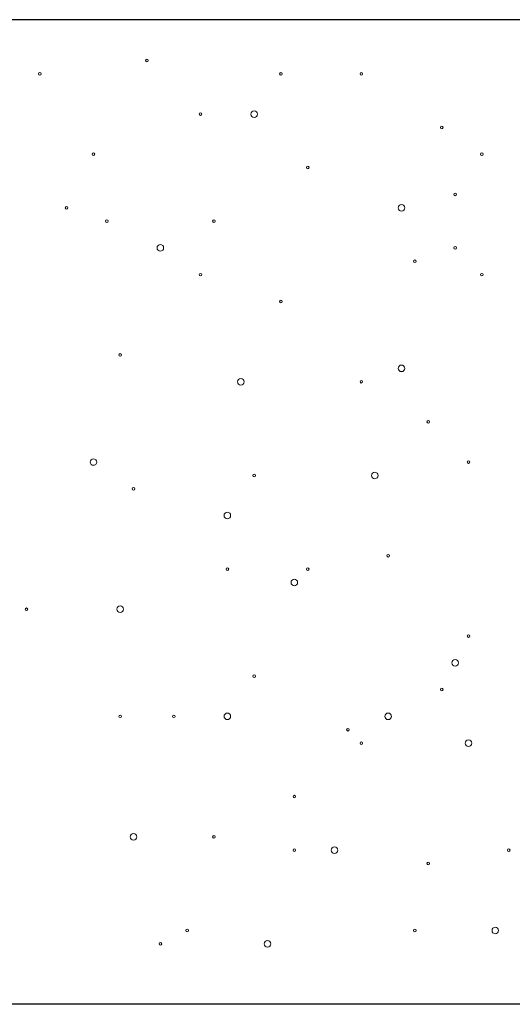
# Model space of a CAD drawing. Units: inches. Extents: x 0 to 10.9, y 0 to 8.5.
# Drawn here: x 7.7 to 7.8, y 4.7 to 5 of the extents above; entities that cross this region are included whole.
import ezdxf

# ---------------------------------------------------------------- set-up
doc = ezdxf.new("R2010")
doc.units = ezdxf.units.IN
doc.header["$MEASUREMENT"] = 0
doc.layers.add('PART', color=7, linetype='Continuous')

# ---------------------------------------------------------------- blocks, each defined once
blk = doc.blocks.new('block 317')
at = {"layer": 'PART', "color": 7, "lineweight": 25, "true_color": 0xffffff}
blk.add_lwpolyline([(7.98944, 4.70704), (7.57865, 4.70704)], dxfattribs=at)
blk = doc.blocks.new('block 323')
at = {"layer": 'PART', "color": 7, "lineweight": 25, "true_color": 0xffffff}
blk.add_lwpolyline([(7.99278, 4.95703), (7.57721, 4.95703)], dxfattribs=at)
blk = doc.blocks.new('block 421')
at = {"layer": 'PART', "lineweight": 0}
blk.add_open_spline([(7.71946, 4.72578), (7.71946, 4.7256), (7.71961, 4.72545), (7.71979, 4.72545), (7.71997, 4.72545), (7.72012, 4.7256), (7.72012, 4.72578), (7.72012, 4.72597), (7.71997, 4.72612), (7.71979, 4.72612), (7.71961, 4.72612), (7.71946, 4.72597), (7.71946, 4.72578)], degree=3, knots=[0, 0, 0, 0, 1, 1, 1, 2, 2, 2, 3, 3, 3, 4, 4, 4, 4], dxfattribs=at)
blk = doc.blocks.new('block 422')
at = {"layer": 'PART', "lineweight": 0}
blk.add_open_spline([(7.71265, 4.72238), (7.71265, 4.7222), (7.7128, 4.72205), (7.71299, 4.72205), (7.71317, 4.72205), (7.71332, 4.7222), (7.71332, 4.72238), (7.71332, 4.72257), (7.71317, 4.72272), (7.71299, 4.72272), (7.7128, 4.72272), (7.71265, 4.72257), (7.71265, 4.72238)], degree=3, knots=[0, 0, 0, 0, 1, 1, 1, 2, 2, 2, 3, 3, 3, 4, 4, 4, 4], dxfattribs=at)
blk = doc.blocks.new('block 423')
at = {"layer": 'PART', "lineweight": 0}
blk.add_open_spline([(7.71605, 4.78015), (7.71605, 4.77997), (7.7162, 4.77982), (7.71639, 4.77982), (7.71657, 4.77982), (7.71672, 4.77997), (7.71672, 4.78015), (7.71672, 4.78034), (7.71657, 4.78049), (7.71639, 4.78049), (7.7162, 4.78049), (7.71605, 4.78034), (7.71605, 4.78015)], degree=3, knots=[0, 0, 0, 0, 1, 1, 1, 2, 2, 2, 3, 3, 3, 4, 4, 4, 4], dxfattribs=at)
blk = doc.blocks.new('block 428')
at = {"layer": 'PART', "lineweight": 0}
blk.add_open_spline([(7.70245, 4.78015), (7.70245, 4.77997), (7.7026, 4.77982), (7.70278, 4.77982), (7.70297, 4.77982), (7.70312, 4.77997), (7.70312, 4.78015), (7.70312, 4.78034), (7.70297, 4.78049), (7.70278, 4.78049), (7.7026, 4.78049), (7.70245, 4.78034), (7.70245, 4.78015)], degree=3, knots=[0, 0, 0, 0, 1, 1, 1, 2, 2, 2, 3, 3, 3, 4, 4, 4, 4], dxfattribs=at)
blk = doc.blocks.new('block 433')
at = {"layer": 'PART', "lineweight": 0}
blk.add_open_spline([(7.67864, 4.80734), (7.67864, 4.80716), (7.67879, 4.80701), (7.67898, 4.80701), (7.67916, 4.80701), (7.67931, 4.80716), (7.67931, 4.80734), (7.67931, 4.80752), (7.67916, 4.80767), (7.67898, 4.80767), (7.67879, 4.80767), (7.67864, 4.80752), (7.67864, 4.80734)], degree=3, knots=[0, 0, 0, 0, 1, 1, 1, 2, 2, 2, 3, 3, 3, 4, 4, 4, 4], dxfattribs=at)
blk = doc.blocks.new('block 434')
at = {"layer": 'PART', "color": 7, "lineweight": 5, "true_color": 0xffffff}
blk.add_open_spline([(7.70195, 4.80734), (7.70195, 4.80688), (7.70232, 4.80651), (7.70278, 4.80651), (7.70324, 4.80651), (7.70362, 4.80688), (7.70362, 4.80734), (7.70362, 4.8078), (7.70324, 4.80817), (7.70278, 4.80817), (7.70232, 4.80817), (7.70195, 4.8078), (7.70195, 4.80734)], degree=3, knots=[0, 0, 0, 0, 1, 1, 1, 2, 2, 2, 3, 3, 3, 4, 4, 4, 4], dxfattribs=at)
blk = doc.blocks.new('block 435')
at = {"layer": 'PART', "color": 7, "lineweight": 5, "true_color": 0xffffff}
blk.add_open_spline([(7.70535, 4.74957), (7.70535, 4.74911), (7.70573, 4.74874), (7.70619, 4.74874), (7.70665, 4.74874), (7.70702, 4.74911), (7.70702, 4.74957), (7.70702, 4.75003), (7.70665, 4.7504), (7.70619, 4.7504), (7.70573, 4.7504), (7.70535, 4.75003), (7.70535, 4.74957)], degree=3, knots=[0, 0, 0, 0, 1, 1, 1, 2, 2, 2, 3, 3, 3, 4, 4, 4, 4], dxfattribs=at)
blk = doc.blocks.new('block 452')
at = {"layer": 'PART', "lineweight": 0}
blk.add_open_spline([(7.72286, 4.93307), (7.72286, 4.93289), (7.72301, 4.93274), (7.72319, 4.93274), (7.72337, 4.93274), (7.72352, 4.93289), (7.72352, 4.93307), (7.72352, 4.93326), (7.72337, 4.93341), (7.72319, 4.93341), (7.72301, 4.93341), (7.72286, 4.93326), (7.72286, 4.93307)], degree=3, knots=[0, 0, 0, 0, 1, 1, 1, 2, 2, 2, 3, 3, 3, 4, 4, 4, 4], dxfattribs=at)
blk = doc.blocks.new('block 453')
at = {"layer": 'PART', "color": 7, "lineweight": 5, "true_color": 0xffffff}
blk.add_open_spline([(7.71215, 4.89909), (7.71215, 4.89863), (7.71253, 4.89826), (7.71299, 4.89826), (7.71345, 4.89826), (7.71382, 4.89863), (7.71382, 4.89909), (7.71382, 4.89955), (7.71345, 4.89993), (7.71299, 4.89993), (7.71253, 4.89993), (7.71215, 4.89955), (7.71215, 4.89909)], degree=3, knots=[0, 0, 0, 0, 1, 1, 1, 2, 2, 2, 3, 3, 3, 4, 4, 4, 4], dxfattribs=at)
blk = doc.blocks.new('block 454')
at = {"layer": 'PART', "lineweight": 0}
blk.add_open_spline([(7.72286, 4.8923), (7.72286, 4.89211), (7.72301, 4.89196), (7.72319, 4.89196), (7.72337, 4.89196), (7.72352, 4.89211), (7.72352, 4.8923), (7.72352, 4.89248), (7.72337, 4.89263), (7.72319, 4.89263), (7.72301, 4.89263), (7.72286, 4.89248), (7.72286, 4.8923)], degree=3, knots=[0, 0, 0, 0, 1, 1, 1, 2, 2, 2, 3, 3, 3, 4, 4, 4, 4], dxfattribs=at)
blk = doc.blocks.new('block 455')
at = {"layer": 'PART', "lineweight": 0}
blk.add_open_spline([(7.70925, 4.94667), (7.70925, 4.94648), (7.7094, 4.94633), (7.70959, 4.94633), (7.70977, 4.94633), (7.70992, 4.94648), (7.70992, 4.94667), (7.70992, 4.94685), (7.70977, 4.947), (7.70959, 4.947), (7.7094, 4.947), (7.70925, 4.94685), (7.70925, 4.94667)], degree=3, knots=[0, 0, 0, 0, 1, 1, 1, 2, 2, 2, 3, 3, 3, 4, 4, 4, 4], dxfattribs=at)
blk = doc.blocks.new('block 456')
at = {"layer": 'PART', "lineweight": 0}
blk.add_open_spline([(7.70585, 4.83792), (7.70585, 4.83774), (7.706, 4.83759), (7.70619, 4.83759), (7.70637, 4.83759), (7.70652, 4.83774), (7.70652, 4.83792), (7.70652, 4.83811), (7.70637, 4.83826), (7.70619, 4.83826), (7.706, 4.83826), (7.70585, 4.83811), (7.70585, 4.83792)], degree=3, knots=[0, 0, 0, 0, 1, 1, 1, 2, 2, 2, 3, 3, 3, 4, 4, 4, 4], dxfattribs=at)
blk = doc.blocks.new('block 460')
at = {"layer": 'PART', "lineweight": 0}
blk.add_open_spline([(7.70245, 4.87191), (7.70245, 4.87172), (7.7026, 4.87157), (7.70278, 4.87157), (7.70297, 4.87157), (7.70312, 4.87172), (7.70312, 4.87191), (7.70312, 4.87209), (7.70297, 4.87224), (7.70278, 4.87224), (7.7026, 4.87224), (7.70245, 4.87209), (7.70245, 4.87191)], degree=3, knots=[0, 0, 0, 0, 1, 1, 1, 2, 2, 2, 3, 3, 3, 4, 4, 4, 4], dxfattribs=at)
blk = doc.blocks.new('block 463')
at = {"layer": 'PART', "color": 7, "lineweight": 5, "true_color": 0xffffff}
blk.add_open_spline([(7.69515, 4.84472), (7.69515, 4.84426), (7.69552, 4.84389), (7.69598, 4.84389), (7.69644, 4.84389), (7.69682, 4.84426), (7.69682, 4.84472), (7.69682, 4.84518), (7.69644, 4.84555), (7.69598, 4.84555), (7.69552, 4.84555), (7.69515, 4.84518), (7.69515, 4.84472)], degree=3, knots=[0, 0, 0, 0, 1, 1, 1, 2, 2, 2, 3, 3, 3, 4, 4, 4, 4], dxfattribs=at)
blk = doc.blocks.new('block 466')
at = {"layer": 'PART', "lineweight": 0}
blk.add_open_spline([(7.69565, 4.92288), (7.69565, 4.9227), (7.6958, 4.92255), (7.69598, 4.92255), (7.69617, 4.92255), (7.69632, 4.9227), (7.69632, 4.92288), (7.69632, 4.92306), (7.69617, 4.92321), (7.69598, 4.92321), (7.6958, 4.92321), (7.69565, 4.92306), (7.69565, 4.92288)], degree=3, knots=[0, 0, 0, 0, 1, 1, 1, 2, 2, 2, 3, 3, 3, 4, 4, 4, 4], dxfattribs=at)
blk = doc.blocks.new('block 468')
at = {"layer": 'PART', "lineweight": 0}
blk.add_open_spline([(7.69905, 4.90589), (7.69905, 4.9057), (7.6992, 4.90556), (7.69938, 4.90556), (7.69957, 4.90556), (7.69972, 4.9057), (7.69972, 4.90589), (7.69972, 4.90607), (7.69957, 4.90622), (7.69938, 4.90622), (7.6992, 4.90622), (7.69905, 4.90607), (7.69905, 4.90589)], degree=3, knots=[0, 0, 0, 0, 1, 1, 1, 2, 2, 2, 3, 3, 3, 4, 4, 4, 4], dxfattribs=at)
blk = doc.blocks.new('block 469')
at = {"layer": 'PART', "lineweight": 0}
blk.add_open_spline([(7.68885, 4.90929), (7.68885, 4.9091), (7.689, 4.90895), (7.68918, 4.90895), (7.68936, 4.90895), (7.68951, 4.9091), (7.68951, 4.90929), (7.68951, 4.90947), (7.68936, 4.90962), (7.68918, 4.90962), (7.689, 4.90962), (7.68885, 4.90947), (7.68885, 4.90929)], degree=3, knots=[0, 0, 0, 0, 1, 1, 1, 2, 2, 2, 3, 3, 3, 4, 4, 4, 4], dxfattribs=at)
blk = doc.blocks.new('block 470')
at = {"layer": 'PART', "lineweight": 0}
blk.add_open_spline([(7.68205, 4.94327), (7.68205, 4.94309), (7.68219, 4.94294), (7.68238, 4.94294), (7.68256, 4.94294), (7.68271, 4.94309), (7.68271, 4.94327), (7.68271, 4.94345), (7.68256, 4.9436), (7.68238, 4.9436), (7.68219, 4.9436), (7.68205, 4.94345), (7.68205, 4.94327)], degree=3, knots=[0, 0, 0, 0, 1, 1, 1, 2, 2, 2, 3, 3, 3, 4, 4, 4, 4], dxfattribs=at)
blk = doc.blocks.new('block 472')
at = {"layer": 'PART', "lineweight": 0}
blk.add_open_spline([(7.80108, 4.74617), (7.80108, 4.74599), (7.80123, 4.74584), (7.80141, 4.74584), (7.8016, 4.74584), (7.80175, 4.74599), (7.80175, 4.74617), (7.80175, 4.74636), (7.8016, 4.74651), (7.80141, 4.74651), (7.80123, 4.74651), (7.80108, 4.74636), (7.80108, 4.74617)], degree=3, knots=[0, 0, 0, 0, 1, 1, 1, 2, 2, 2, 3, 3, 3, 4, 4, 4, 4], dxfattribs=at)
blk = doc.blocks.new('block 473')
at = {"layer": 'PART', "color": 7, "lineweight": 5, "true_color": 0xffffff}
blk.add_open_spline([(7.78697, 4.79375), (7.78697, 4.79329), (7.78735, 4.79291), (7.78781, 4.79291), (7.78827, 4.79291), (7.78864, 4.79329), (7.78864, 4.79375), (7.78864, 4.79421), (7.78827, 4.79458), (7.78781, 4.79458), (7.78735, 4.79458), (7.78697, 4.79421), (7.78697, 4.79375)], degree=3, knots=[0, 0, 0, 0, 1, 1, 1, 2, 2, 2, 3, 3, 3, 4, 4, 4, 4], dxfattribs=at)
blk = doc.blocks.new('block 474')
at = {"layer": 'PART', "color": 7, "lineweight": 5, "true_color": 0xffffff}
blk.add_open_spline([(7.79718, 4.72578), (7.79718, 4.72532), (7.79755, 4.72495), (7.79801, 4.72495), (7.79847, 4.72495), (7.79884, 4.72532), (7.79884, 4.72578), (7.79884, 4.72624), (7.79847, 4.72662), (7.79801, 4.72662), (7.79755, 4.72662), (7.79718, 4.72624), (7.79718, 4.72578)], degree=3, knots=[0, 0, 0, 0, 1, 1, 1, 2, 2, 2, 3, 3, 3, 4, 4, 4, 4], dxfattribs=at)
blk = doc.blocks.new('block 475')
at = {"layer": 'PART', "color": 7, "lineweight": 5, "true_color": 0xffffff}
blk.add_open_spline([(7.79038, 4.77336), (7.79038, 4.7729), (7.79075, 4.77252), (7.79121, 4.77252), (7.79167, 4.77252), (7.79204, 4.7729), (7.79204, 4.77336), (7.79204, 4.77382), (7.79167, 4.77419), (7.79121, 4.77419), (7.79075, 4.77419), (7.79038, 4.77382), (7.79038, 4.77336)], degree=3, knots=[0, 0, 0, 0, 1, 1, 1, 2, 2, 2, 3, 3, 3, 4, 4, 4, 4], dxfattribs=at)
blk = doc.blocks.new('block 476')
at = {"layer": 'PART', "lineweight": 0}
blk.add_open_spline([(7.78407, 4.78695), (7.78407, 4.78677), (7.78422, 4.78662), (7.78441, 4.78662), (7.78459, 4.78662), (7.78474, 4.78677), (7.78474, 4.78695), (7.78474, 4.78714), (7.78459, 4.78728), (7.78441, 4.78728), (7.78422, 4.78728), (7.78407, 4.78714), (7.78407, 4.78695)], degree=3, knots=[0, 0, 0, 0, 1, 1, 1, 2, 2, 2, 3, 3, 3, 4, 4, 4, 4], dxfattribs=at)
blk = doc.blocks.new('block 477')
at = {"layer": 'PART', "lineweight": 0}
blk.add_open_spline([(7.79088, 4.80054), (7.79088, 4.80036), (7.79102, 4.80021), (7.79121, 4.80021), (7.79139, 4.80021), (7.79154, 4.80036), (7.79154, 4.80054), (7.79154, 4.80073), (7.79139, 4.80088), (7.79121, 4.80088), (7.79102, 4.80088), (7.79088, 4.80073), (7.79088, 4.80054)], degree=3, knots=[0, 0, 0, 0, 1, 1, 1, 2, 2, 2, 3, 3, 3, 4, 4, 4, 4], dxfattribs=at)
blk = doc.blocks.new('block 478')
at = {"layer": 'PART', "color": 7, "lineweight": 5, "true_color": 0xffffff}
blk.add_open_spline([(7.73936, 4.72238), (7.73936, 4.72192), (7.73973, 4.72155), (7.74019, 4.72155), (7.74066, 4.72155), (7.74103, 4.72192), (7.74103, 4.72238), (7.74103, 4.72285), (7.74066, 4.72322), (7.74019, 4.72322), (7.73973, 4.72322), (7.73936, 4.72285), (7.73936, 4.72238)], degree=3, knots=[0, 0, 0, 0, 1, 1, 1, 2, 2, 2, 3, 3, 3, 4, 4, 4, 4], dxfattribs=at)
blk = doc.blocks.new('block 479')
at = {"layer": 'PART', "lineweight": 0}
blk.add_open_spline([(7.77727, 4.72578), (7.77727, 4.7256), (7.77742, 4.72545), (7.77761, 4.72545), (7.77779, 4.72545), (7.77794, 4.7256), (7.77794, 4.72578), (7.77794, 4.72597), (7.77779, 4.72612), (7.77761, 4.72612), (7.77742, 4.72612), (7.77727, 4.72597), (7.77727, 4.72578)], degree=3, knots=[0, 0, 0, 0, 1, 1, 1, 2, 2, 2, 3, 3, 3, 4, 4, 4, 4], dxfattribs=at)
blk = doc.blocks.new('block 480')
at = {"layer": 'PART', "lineweight": 0}
blk.add_open_spline([(7.78067, 4.74277), (7.78067, 4.74259), (7.78082, 4.74244), (7.78101, 4.74244), (7.78119, 4.74244), (7.78134, 4.74259), (7.78134, 4.74277), (7.78134, 4.74296), (7.78119, 4.74311), (7.78101, 4.74311), (7.78082, 4.74311), (7.78067, 4.74296), (7.78067, 4.74277)], degree=3, knots=[0, 0, 0, 0, 1, 1, 1, 2, 2, 2, 3, 3, 3, 4, 4, 4, 4], dxfattribs=at)
blk = doc.blocks.new('block 481')
at = {"layer": 'PART', "color": 7, "lineweight": 5, "true_color": 0xffffff}
blk.add_open_spline([(7.76997, 4.78015), (7.76997, 4.77969), (7.77034, 4.77932), (7.7708, 4.77932), (7.77126, 4.77932), (7.77164, 4.77969), (7.77164, 4.78015), (7.77164, 4.78061), (7.77126, 4.78099), (7.7708, 4.78099), (7.77034, 4.78099), (7.76997, 4.78061), (7.76997, 4.78015)], degree=3, knots=[0, 0, 0, 0, 1, 1, 1, 2, 2, 2, 3, 3, 3, 4, 4, 4, 4], dxfattribs=at)
blk = doc.blocks.new('block 482')
at = {"layer": 'PART', "color": 7, "lineweight": 5, "true_color": 0xffffff}
blk.add_open_spline([(7.72916, 4.78015), (7.72916, 4.77969), (7.72953, 4.77932), (7.72999, 4.77932), (7.73045, 4.77932), (7.73083, 4.77969), (7.73083, 4.78015), (7.73083, 4.78061), (7.73045, 4.78099), (7.72999, 4.78099), (7.72953, 4.78099), (7.72916, 4.78061), (7.72916, 4.78015)], degree=3, knots=[0, 0, 0, 0, 1, 1, 1, 2, 2, 2, 3, 3, 3, 4, 4, 4, 4], dxfattribs=at)
blk = doc.blocks.new('block 483')
at = {"layer": 'PART', "lineweight": 0}
blk.add_open_spline([(7.76027, 4.77676), (7.76027, 4.77657), (7.76042, 4.77642), (7.7606, 4.77642), (7.76078, 4.77642), (7.76093, 4.77657), (7.76093, 4.77676), (7.76093, 4.77694), (7.76078, 4.77709), (7.7606, 4.77709), (7.76042, 4.77709), (7.76027, 4.77694), (7.76027, 4.77676)], degree=3, knots=[0, 0, 0, 0, 1, 1, 1, 2, 2, 2, 3, 3, 3, 4, 4, 4, 4], dxfattribs=at)
blk = doc.blocks.new('block 484')
at = {"layer": 'PART', "lineweight": 0}
blk.add_open_spline([(7.73646, 4.79035), (7.73646, 4.79017), (7.73661, 4.79002), (7.73679, 4.79002), (7.73698, 4.79002), (7.73713, 4.79017), (7.73713, 4.79035), (7.73713, 4.79053), (7.73698, 4.79068), (7.73679, 4.79068), (7.73661, 4.79068), (7.73646, 4.79053), (7.73646, 4.79035)], degree=3, knots=[0, 0, 0, 0, 1, 1, 1, 2, 2, 2, 3, 3, 3, 4, 4, 4, 4], dxfattribs=at)
blk = doc.blocks.new('block 485')
at = {"layer": 'PART', "lineweight": 0}
blk.add_open_spline([(7.76367, 4.77336), (7.76367, 4.77317), (7.76382, 4.77302), (7.764, 4.77302), (7.76419, 4.77302), (7.76433, 4.77317), (7.76433, 4.77336), (7.76433, 4.77354), (7.76419, 4.77369), (7.764, 4.77369), (7.76382, 4.77369), (7.76367, 4.77354), (7.76367, 4.77336)], degree=3, knots=[0, 0, 0, 0, 1, 1, 1, 2, 2, 2, 3, 3, 3, 4, 4, 4, 4], dxfattribs=at)
blk = doc.blocks.new('block 486')
at = {"layer": 'PART', "color": 7, "lineweight": 5, "true_color": 0xffffff}
blk.add_open_spline([(7.75637, 4.74617), (7.75637, 4.74571), (7.75674, 4.74534), (7.7572, 4.74534), (7.75766, 4.74534), (7.75803, 4.74571), (7.75803, 4.74617), (7.75803, 4.74663), (7.75766, 4.74701), (7.7572, 4.74701), (7.75674, 4.74701), (7.75637, 4.74663), (7.75637, 4.74617)], degree=3, knots=[0, 0, 0, 0, 1, 1, 1, 2, 2, 2, 3, 3, 3, 4, 4, 4, 4], dxfattribs=at)
blk = doc.blocks.new('block 487')
at = {"layer": 'PART', "lineweight": 0}
blk.add_open_spline([(7.74666, 4.74617), (7.74666, 4.74599), (7.74681, 4.74584), (7.747, 4.74584), (7.74718, 4.74584), (7.74733, 4.74599), (7.74733, 4.74617), (7.74733, 4.74636), (7.74718, 4.74651), (7.747, 4.74651), (7.74681, 4.74651), (7.74666, 4.74636), (7.74666, 4.74617)], degree=3, knots=[0, 0, 0, 0, 1, 1, 1, 2, 2, 2, 3, 3, 3, 4, 4, 4, 4], dxfattribs=at)
blk = doc.blocks.new('block 488')
at = {"layer": 'PART', "lineweight": 0}
blk.add_open_spline([(7.74666, 4.75977), (7.74666, 4.75958), (7.74681, 4.75943), (7.747, 4.75943), (7.74718, 4.75943), (7.74733, 4.75958), (7.74733, 4.75977), (7.74733, 4.75995), (7.74718, 4.7601), (7.747, 4.7601), (7.74681, 4.7601), (7.74666, 4.75995), (7.74666, 4.75977)], degree=3, knots=[0, 0, 0, 0, 1, 1, 1, 2, 2, 2, 3, 3, 3, 4, 4, 4, 4], dxfattribs=at)
blk = doc.blocks.new('block 489')
at = {"layer": 'PART', "lineweight": 0}
blk.add_open_spline([(7.72626, 4.74957), (7.72626, 4.74939), (7.72641, 4.74924), (7.72659, 4.74924), (7.72678, 4.74924), (7.72692, 4.74939), (7.72692, 4.74957), (7.72692, 4.74975), (7.72678, 4.7499), (7.72659, 4.7499), (7.72641, 4.7499), (7.72626, 4.74975), (7.72626, 4.74957)], degree=3, knots=[0, 0, 0, 0, 1, 1, 1, 2, 2, 2, 3, 3, 3, 4, 4, 4, 4], dxfattribs=at)
blk = doc.blocks.new('block 490')
at = {"layer": 'PART', "lineweight": 0}
blk.add_open_spline([(7.77047, 4.82093), (7.77047, 4.82075), (7.77062, 4.8206), (7.7708, 4.8206), (7.77099, 4.8206), (7.77114, 4.82075), (7.77114, 4.82093), (7.77114, 4.82112), (7.77099, 4.82127), (7.7708, 4.82127), (7.77062, 4.82127), (7.77047, 4.82112), (7.77047, 4.82093)], degree=3, knots=[0, 0, 0, 0, 1, 1, 1, 2, 2, 2, 3, 3, 3, 4, 4, 4, 4], dxfattribs=at)
blk = doc.blocks.new('block 491')
at = {"layer": 'PART', "color": 7, "lineweight": 5, "true_color": 0xffffff}
blk.add_open_spline([(7.74616, 4.81414), (7.74616, 4.81368), (7.74654, 4.8133), (7.747, 4.8133), (7.74746, 4.8133), (7.74783, 4.81368), (7.74783, 4.81414), (7.74783, 4.8146), (7.74746, 4.81497), (7.747, 4.81497), (7.74654, 4.81497), (7.74616, 4.8146), (7.74616, 4.81414)], degree=3, knots=[0, 0, 0, 0, 1, 1, 1, 2, 2, 2, 3, 3, 3, 4, 4, 4, 4], dxfattribs=at)
blk = doc.blocks.new('block 492')
at = {"layer": 'PART', "lineweight": 0}
blk.add_open_spline([(7.75006, 4.81754), (7.75006, 4.81735), (7.75021, 4.8172), (7.7504, 4.8172), (7.75058, 4.8172), (7.75073, 4.81735), (7.75073, 4.81754), (7.75073, 4.81772), (7.75058, 4.81787), (7.7504, 4.81787), (7.75021, 4.81787), (7.75006, 4.81772), (7.75006, 4.81754)], degree=3, knots=[0, 0, 0, 0, 1, 1, 1, 2, 2, 2, 3, 3, 3, 4, 4, 4, 4], dxfattribs=at)
blk = doc.blocks.new('block 493')
at = {"layer": 'PART', "lineweight": 0}
blk.add_open_spline([(7.72966, 4.81754), (7.72966, 4.81735), (7.72981, 4.8172), (7.72999, 4.8172), (7.73018, 4.8172), (7.73033, 4.81735), (7.73033, 4.81754), (7.73033, 4.81772), (7.73018, 4.81787), (7.72999, 4.81787), (7.72981, 4.81787), (7.72966, 4.81772), (7.72966, 4.81754)], degree=3, knots=[0, 0, 0, 0, 1, 1, 1, 2, 2, 2, 3, 3, 3, 4, 4, 4, 4], dxfattribs=at)
blk = doc.blocks.new('block 515')
at = {"layer": 'PART', "lineweight": 0}
blk.add_open_spline([(7.79088, 4.84472), (7.79088, 4.84454), (7.79102, 4.84439), (7.79121, 4.84439), (7.79139, 4.84439), (7.79154, 4.84454), (7.79154, 4.84472), (7.79154, 4.8449), (7.79139, 4.84505), (7.79121, 4.84505), (7.79102, 4.84505), (7.79088, 4.8449), (7.79088, 4.84472)], degree=3, knots=[0, 0, 0, 0, 1, 1, 1, 2, 2, 2, 3, 3, 3, 4, 4, 4, 4], dxfattribs=at)
blk = doc.blocks.new('block 516')
at = {"layer": 'PART', "lineweight": 0}
blk.add_open_spline([(7.79428, 4.92288), (7.79428, 4.9227), (7.79443, 4.92255), (7.79461, 4.92255), (7.79479, 4.92255), (7.79494, 4.9227), (7.79494, 4.92288), (7.79494, 4.92306), (7.79479, 4.92321), (7.79461, 4.92321), (7.79443, 4.92321), (7.79428, 4.92306), (7.79428, 4.92288)], degree=3, knots=[0, 0, 0, 0, 1, 1, 1, 2, 2, 2, 3, 3, 3, 4, 4, 4, 4], dxfattribs=at)
blk = doc.blocks.new('block 517')
at = {"layer": 'PART', "lineweight": 0}
blk.add_open_spline([(7.78407, 4.92968), (7.78407, 4.92949), (7.78422, 4.92934), (7.78441, 4.92934), (7.78459, 4.92934), (7.78474, 4.92949), (7.78474, 4.92968), (7.78474, 4.92986), (7.78459, 4.93001), (7.78441, 4.93001), (7.78422, 4.93001), (7.78407, 4.92986), (7.78407, 4.92968)], degree=3, knots=[0, 0, 0, 0, 1, 1, 1, 2, 2, 2, 3, 3, 3, 4, 4, 4, 4], dxfattribs=at)
blk = doc.blocks.new('block 518')
at = {"layer": 'PART', "lineweight": 0}
blk.add_open_spline([(7.78747, 4.91269), (7.78747, 4.9125), (7.78762, 4.91235), (7.78781, 4.91235), (7.78799, 4.91235), (7.78814, 4.9125), (7.78814, 4.91269), (7.78814, 4.91287), (7.78799, 4.91302), (7.78781, 4.91302), (7.78762, 4.91302), (7.78747, 4.91287), (7.78747, 4.91269)], degree=3, knots=[0, 0, 0, 0, 1, 1, 1, 2, 2, 2, 3, 3, 3, 4, 4, 4, 4], dxfattribs=at)
blk = doc.blocks.new('block 519')
at = {"layer": 'PART', "lineweight": 0}
blk.add_open_spline([(7.79428, 4.8923), (7.79428, 4.89211), (7.79443, 4.89196), (7.79461, 4.89196), (7.79479, 4.89196), (7.79494, 4.89211), (7.79494, 4.8923), (7.79494, 4.89248), (7.79479, 4.89263), (7.79461, 4.89263), (7.79443, 4.89263), (7.79428, 4.89248), (7.79428, 4.8923)], degree=3, knots=[0, 0, 0, 0, 1, 1, 1, 2, 2, 2, 3, 3, 3, 4, 4, 4, 4], dxfattribs=at)
blk = doc.blocks.new('block 520')
at = {"layer": 'PART', "lineweight": 0}
blk.add_open_spline([(7.78747, 4.89909), (7.78747, 4.89891), (7.78762, 4.89876), (7.78781, 4.89876), (7.78799, 4.89876), (7.78814, 4.89891), (7.78814, 4.89909), (7.78814, 4.89928), (7.78799, 4.89943), (7.78781, 4.89943), (7.78762, 4.89943), (7.78747, 4.89928), (7.78747, 4.89909)], degree=3, knots=[0, 0, 0, 0, 1, 1, 1, 2, 2, 2, 3, 3, 3, 4, 4, 4, 4], dxfattribs=at)
blk = doc.blocks.new('block 521')
at = {"layer": 'PART', "color": 7, "lineweight": 5, "true_color": 0xffffff}
blk.add_open_spline([(7.76657, 4.84132), (7.76657, 4.84086), (7.76694, 4.84049), (7.7674, 4.84049), (7.76786, 4.84049), (7.76824, 4.84086), (7.76824, 4.84132), (7.76824, 4.84178), (7.76786, 4.84216), (7.7674, 4.84216), (7.76694, 4.84216), (7.76657, 4.84178), (7.76657, 4.84132)], degree=3, knots=[0, 0, 0, 0, 1, 1, 1, 2, 2, 2, 3, 3, 3, 4, 4, 4, 4], dxfattribs=at)
blk = doc.blocks.new('block 522')
at = {"layer": 'PART', "color": 7, "lineweight": 5, "true_color": 0xffffff}
blk.add_open_spline([(7.72916, 4.83113), (7.72916, 4.83067), (7.72953, 4.83029), (7.72999, 4.83029), (7.73045, 4.83029), (7.73083, 4.83067), (7.73083, 4.83113), (7.73083, 4.83159), (7.73045, 4.83196), (7.72999, 4.83196), (7.72953, 4.83196), (7.72916, 4.83159), (7.72916, 4.83113)], degree=3, knots=[0, 0, 0, 0, 1, 1, 1, 2, 2, 2, 3, 3, 3, 4, 4, 4, 4], dxfattribs=at)
blk = doc.blocks.new('block 523')
at = {"layer": 'PART', "lineweight": 0}
blk.add_open_spline([(7.73646, 4.84132), (7.73646, 4.84114), (7.73661, 4.84099), (7.73679, 4.84099), (7.73698, 4.84099), (7.73713, 4.84114), (7.73713, 4.84132), (7.73713, 4.84151), (7.73698, 4.84166), (7.73679, 4.84166), (7.73661, 4.84166), (7.73646, 4.84151), (7.73646, 4.84132)], degree=3, knots=[0, 0, 0, 0, 1, 1, 1, 2, 2, 2, 3, 3, 3, 4, 4, 4, 4], dxfattribs=at)
blk = doc.blocks.new('block 524')
at = {"layer": 'PART', "color": 7, "lineweight": 5, "true_color": 0xffffff}
blk.add_open_spline([(7.77337, 4.86851), (7.77337, 4.86805), (7.77374, 4.86768), (7.7742, 4.86768), (7.77466, 4.86768), (7.77504, 4.86805), (7.77504, 4.86851), (7.77504, 4.86897), (7.77466, 4.86934), (7.7742, 4.86934), (7.77374, 4.86934), (7.77337, 4.86897), (7.77337, 4.86851)], degree=3, knots=[0, 0, 0, 0, 1, 1, 1, 2, 2, 2, 3, 3, 3, 4, 4, 4, 4], dxfattribs=at)
blk = doc.blocks.new('block 525')
at = {"layer": 'PART', "lineweight": 0}
blk.add_open_spline([(7.74326, 4.8855), (7.74326, 4.88532), (7.74341, 4.88517), (7.7436, 4.88517), (7.74378, 4.88517), (7.74393, 4.88532), (7.74393, 4.8855), (7.74393, 4.88568), (7.74378, 4.88583), (7.7436, 4.88583), (7.74341, 4.88583), (7.74326, 4.88568), (7.74326, 4.8855)], degree=3, knots=[0, 0, 0, 0, 1, 1, 1, 2, 2, 2, 3, 3, 3, 4, 4, 4, 4], dxfattribs=at)
blk = doc.blocks.new('block 526')
at = {"layer": 'PART', "lineweight": 0}
blk.add_open_spline([(7.76367, 4.86511), (7.76367, 4.86493), (7.76382, 4.86478), (7.764, 4.86478), (7.76419, 4.86478), (7.76433, 4.86493), (7.76433, 4.86511), (7.76433, 4.86529), (7.76419, 4.86544), (7.764, 4.86544), (7.76382, 4.86544), (7.76367, 4.86529), (7.76367, 4.86511)], degree=3, knots=[0, 0, 0, 0, 1, 1, 1, 2, 2, 2, 3, 3, 3, 4, 4, 4, 4], dxfattribs=at)
blk = doc.blocks.new('block 527')
at = {"layer": 'PART', "lineweight": 0}
blk.add_open_spline([(7.78067, 4.85492), (7.78067, 4.85473), (7.78082, 4.85458), (7.78101, 4.85458), (7.78119, 4.85458), (7.78134, 4.85473), (7.78134, 4.85492), (7.78134, 4.8551), (7.78119, 4.85525), (7.78101, 4.85525), (7.78082, 4.85525), (7.78067, 4.8551), (7.78067, 4.85492)], degree=3, knots=[0, 0, 0, 0, 1, 1, 1, 2, 2, 2, 3, 3, 3, 4, 4, 4, 4], dxfattribs=at)
blk = doc.blocks.new('block 528')
at = {"layer": 'PART', "color": 7, "lineweight": 5, "true_color": 0xffffff}
blk.add_open_spline([(7.73256, 4.86511), (7.73256, 4.86465), (7.73293, 4.86428), (7.73339, 4.86428), (7.73385, 4.86428), (7.73423, 4.86465), (7.73423, 4.86511), (7.73423, 4.86557), (7.73385, 4.86594), (7.73339, 4.86594), (7.73293, 4.86594), (7.73256, 4.86557), (7.73256, 4.86511)], degree=3, knots=[0, 0, 0, 0, 1, 1, 1, 2, 2, 2, 3, 3, 3, 4, 4, 4, 4], dxfattribs=at)
blk = doc.blocks.new('block 529')
at = {"layer": 'PART', "color": 7, "lineweight": 5, "true_color": 0xffffff}
blk.add_open_spline([(7.73596, 4.93307), (7.73596, 4.93261), (7.73633, 4.93224), (7.73679, 4.93224), (7.73725, 4.93224), (7.73763, 4.93261), (7.73763, 4.93307), (7.73763, 4.93353), (7.73725, 4.93391), (7.73679, 4.93391), (7.73633, 4.93391), (7.73596, 4.93353), (7.73596, 4.93307)], degree=3, knots=[0, 0, 0, 0, 1, 1, 1, 2, 2, 2, 3, 3, 3, 4, 4, 4, 4], dxfattribs=at)
blk = doc.blocks.new('block 530')
at = {"layer": 'PART', "lineweight": 0}
blk.add_open_spline([(7.75006, 4.91948), (7.75006, 4.9193), (7.75021, 4.91915), (7.7504, 4.91915), (7.75058, 4.91915), (7.75073, 4.9193), (7.75073, 4.91948), (7.75073, 4.91967), (7.75058, 4.91982), (7.7504, 4.91982), (7.75021, 4.91982), (7.75006, 4.91967), (7.75006, 4.91948)], degree=3, knots=[0, 0, 0, 0, 1, 1, 1, 2, 2, 2, 3, 3, 3, 4, 4, 4, 4], dxfattribs=at)
blk = doc.blocks.new('block 531')
at = {"layer": 'PART', "color": 7, "lineweight": 5, "true_color": 0xffffff}
blk.add_open_spline([(7.77337, 4.90929), (7.77337, 4.90883), (7.77374, 4.90845), (7.7742, 4.90845), (7.77466, 4.90845), (7.77504, 4.90883), (7.77504, 4.90929), (7.77504, 4.90975), (7.77466, 4.91012), (7.7742, 4.91012), (7.77374, 4.91012), (7.77337, 4.90975), (7.77337, 4.90929)], degree=3, knots=[0, 0, 0, 0, 1, 1, 1, 2, 2, 2, 3, 3, 3, 4, 4, 4, 4], dxfattribs=at)
blk = doc.blocks.new('block 532')
at = {"layer": 'PART', "lineweight": 0}
blk.add_open_spline([(7.77727, 4.89569), (7.77727, 4.89551), (7.77742, 4.89536), (7.77761, 4.89536), (7.77779, 4.89536), (7.77794, 4.89551), (7.77794, 4.89569), (7.77794, 4.89588), (7.77779, 4.89603), (7.77761, 4.89603), (7.77742, 4.89603), (7.77727, 4.89588), (7.77727, 4.89569)], degree=3, knots=[0, 0, 0, 0, 1, 1, 1, 2, 2, 2, 3, 3, 3, 4, 4, 4, 4], dxfattribs=at)
blk = doc.blocks.new('block 533')
at = {"layer": 'PART', "lineweight": 0}
blk.add_open_spline([(7.72626, 4.90589), (7.72626, 4.9057), (7.72641, 4.90556), (7.72659, 4.90556), (7.72678, 4.90556), (7.72692, 4.9057), (7.72692, 4.90589), (7.72692, 4.90607), (7.72678, 4.90622), (7.72659, 4.90622), (7.72641, 4.90622), (7.72626, 4.90607), (7.72626, 4.90589)], degree=3, knots=[0, 0, 0, 0, 1, 1, 1, 2, 2, 2, 3, 3, 3, 4, 4, 4, 4], dxfattribs=at)
blk = doc.blocks.new('block 534')
at = {"layer": 'PART', "lineweight": 0}
blk.add_open_spline([(7.74326, 4.94327), (7.74326, 4.94309), (7.74341, 4.94294), (7.7436, 4.94294), (7.74378, 4.94294), (7.74393, 4.94309), (7.74393, 4.94327), (7.74393, 4.94345), (7.74378, 4.9436), (7.7436, 4.9436), (7.74341, 4.9436), (7.74326, 4.94345), (7.74326, 4.94327)], degree=3, knots=[0, 0, 0, 0, 1, 1, 1, 2, 2, 2, 3, 3, 3, 4, 4, 4, 4], dxfattribs=at)
blk = doc.blocks.new('block 535')
at = {"layer": 'PART', "lineweight": 0}
blk.add_open_spline([(7.76367, 4.94327), (7.76367, 4.94309), (7.76382, 4.94294), (7.764, 4.94294), (7.76419, 4.94294), (7.76433, 4.94309), (7.76433, 4.94327), (7.76433, 4.94345), (7.76419, 4.9436), (7.764, 4.9436), (7.76382, 4.9436), (7.76367, 4.94345), (7.76367, 4.94327)], degree=3, knots=[0, 0, 0, 0, 1, 1, 1, 2, 2, 2, 3, 3, 3, 4, 4, 4, 4], dxfattribs=at)

msp = doc.modelspace()

# ---------------------------------------------------------------- block references
at = {"layer": 'PART'}
for name in ['block 323', 'block 455', 'block 470', 'block 534', 'block 535', 'block 452', 'block 529', 'block 517', 'block 466', 'block 516', 'block 530', 'block 518', 'block 531', 'block 469', 'block 468', 'block 533', 'block 453', 'block 520', 'block 532', 'block 454', 'block 519', 'block 525', 'block 460', 'block 524', 'block 528', 'block 526', 'block 527', 'block 463', 'block 515', 'block 523', 'block 521', 'block 456', 'block 522', 'block 490', 'block 493', 'block 492', 'block 491', 'block 433', 'block 434', 'block 477', 'block 473', 'block 484', 'block 476', 'block 428', 'block 423', 'block 482', 'block 481', 'block 483', 'block 485', 'block 475', 'block 488', 'block 435', 'block 489', 'block 487', 'block 486', 'block 472', 'block 480', 'block 421', 'block 479', 'block 474', 'block 422', 'block 478', 'block 317']:
    msp.add_blockref(name, (0, 0), dxfattribs=at)

doc.saveas('drawing.dxf')
